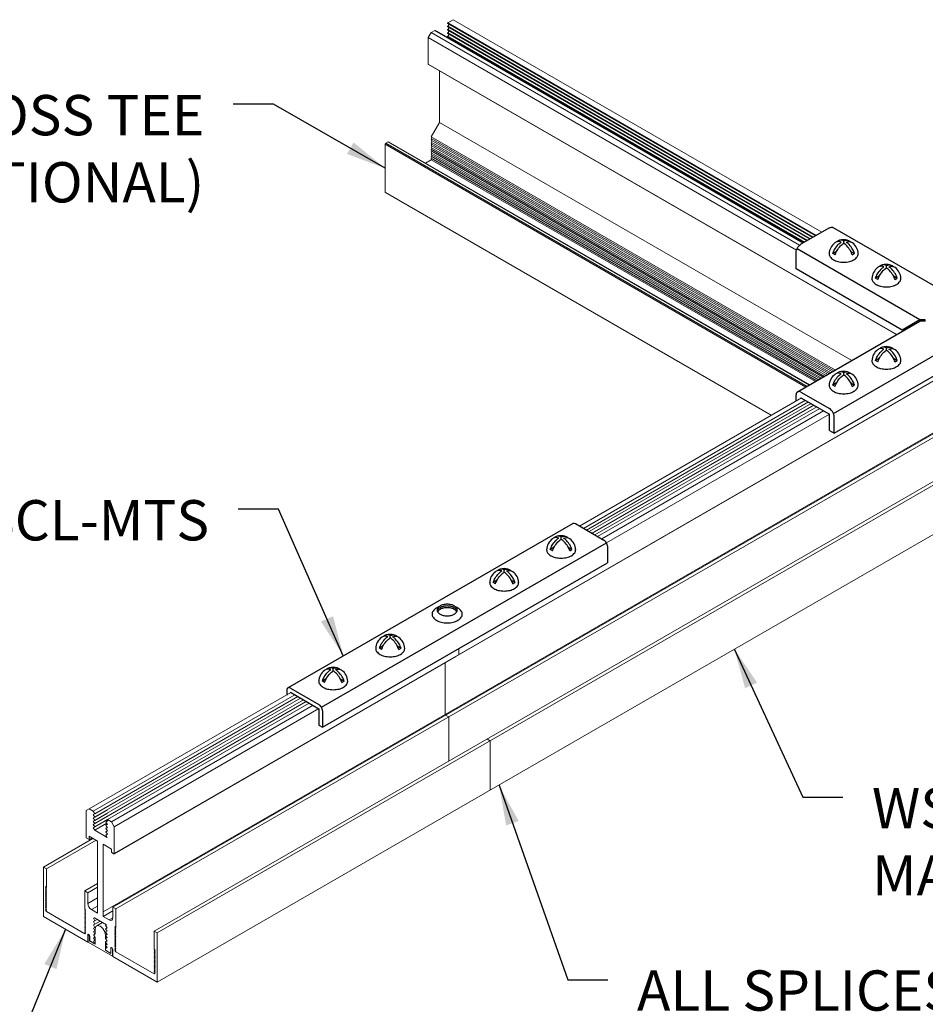
# Model space of a CAD drawing. Units: inches. Extents: x 3 to 195, y 3 to 12.
# Drawn here: x 18 to 21, y 6 to 9 of the extents above; entities that cross this region are included whole.
import ezdxf

# ---------------------------------------------------------------- set-up
doc = ezdxf.new("R2010")
doc.units = ezdxf.units.IN
doc.header["$MEASUREMENT"] = 0
doc.layers.get('0').update_dxf_attribs({"linetype": 'CONTINUOUS'})
for name, color, linetype in [('CONNECTORS', 31, 'CONTINUOUS'), ('DETAIL', 1, 'CONTINUOUS'), ('DIM', 1, 'CONTINUOUS'), ('GRID', 2, 'CONTINUOUS')]:
    doc.layers.add(name, color=color, linetype=linetype)
doc.styles.add('STD', font='arial.ttf')
doc.dimstyles.new('A-DIM4', dxfattribs={"dimscale": 4, "dimtxt": 0.125, "dimasz": 0.125, "dimexe": 0.14, "dimexo": 0.07, "dimgap": 0.09, "dimtad": 0, "dimtih": 1, "dimtoh": 1, "dimdec": 5, "dimzin": 3, "dimdsep": 46, "dimlunit": 4, "dimtxsty": 'STD', "dimcen": 0, "dimclrd": 2, "dimclre": 3, "dimclrt": 256, "dimadec": 0, "dimazin": 0, "dimtfac": 1, "dimtdec": 3, "dimtofl": 0, "dimtmove": 1, "dimatfit": 3, "dimfxl": 1, "dimfrac": 2, "dimtolj": 1, "dimtzin": 0, "dimarcsym": 1})
doc.dimstyles.new('A-DIM4$7', dxfattribs={"dimscale": 4, "dimtxt": 0.125, "dimasz": 0.125, "dimexe": 0.14, "dimexo": 0.07, "dimgap": 0.09, "dimtad": 0, "dimtih": 1, "dimtoh": 1, "dimdec": 5, "dimzin": 3, "dimdsep": 46, "dimlunit": 4, "dimtxsty": 'STD', "dimcen": 0, "dimclrd": 256, "dimclre": 3, "dimclrt": 256, "dimadec": 0, "dimazin": 0, "dimtfac": 1, "dimtdec": 3, "dimtofl": 0, "dimtmove": 0, "dimatfit": 3, "dimfxl": 1, "dimfrac": 2, "dimtolj": 1, "dimtzin": 0, "dimarcsym": 1})

# ---------------------------------------------------------------- blocks, each defined once
blk = doc.blocks.new('Iso-head')
at = {"layer": 'GRID'}
for p, q in [((0, 0.227), (0, 0.264)), ((-0.107, 0.105), (-0.165, 0.071)), ((-0.131, 0.051), (-0.165, 0.071)), ((0.107, 0.105), (0.165, 0.071)), ((0.131, 0.051), (0.165, 0.071))]:
    blk.add_line(p, q, dxfattribs=at)
for points in [[(-0.165, 0.071, -0.046604), (-0.136, 0.136, -0.058752), (-0.082, 0.207, -0.058666), (-0.037, 0.245, -0.106617)], [(-0.037, 0.245, 0.058126), (-0.074, 0.253, 0.156851), (-0.119, 0.243, 0.056561), (-0.133, 0.233, 0.106617)], [(-0.131, 0.051, -0.046604), (-0.101, 0.116, -0.058752), (-0.048, 0.187, -0.061748), (0, 0.227, -0.106617)], [(0, 0.264, 0.06243), (-0.039, 0.273, 0.156851), (-0.085, 0.263, 0.066423), (-0.101, 0.251, 0.106617)], [(0, 0.264, -0.06243), (0.039, 0.273, -0.156851), (0.085, 0.263, -0.066423), (0.101, 0.251, -0.106617)], [(0.131, 0.051, 0.046604), (0.101, 0.116, 0.058752), (0.048, 0.187, 0.061748), (0, 0.227, 0.106617)], [(0.037, 0.245, -0.058126), (0.074, 0.253, -0.156851), (0.119, 0.243, -0.056561), (0.133, 0.233, -0.106617)], [(0.165, 0.071, 0.046604), (0.136, 0.136, 0.058752), (0.082, 0.207, 0.058666), (0.037, 0.245, 0.106617)], [(-0.22, 0.077, 0.03208), (-0.22, 0.067, 0.156851), (-0.206, 0.022, 0.106617), (-0.156, -0.023, 0.072341), (-0.089, -0.05, 0.058752), (0, -0.06, 0.058752), (0.089, -0.05, 0.072341), (0.156, -0.023, 0.106617), (0.206, 0.022, 0.156851), (0.22, 0.067, 0.02207), (0.22, 0.074, 0.106617)]]:
    blk.add_lwpolyline(points, format="xyb", dxfattribs=at)
for centre, start, end in [((-0.002, 0.058), 126.8949, 177.6047), ((-0.002, 0.062), 73.9794, 106.1033), ((0.002, 0.058), 2.3953, 53.1051)]:
    blk.add_arc(centre, 0.219, start, end, dxfattribs=at)
blk = doc.blocks.new('WEB00476')
at = {"layer": 'CONNECTORS'}
for p, q in [((19.069, 15.291), (18.716, 15.087)), ((20.525, 14.478), (19.111, 15.295)), ((18.657, 14.781), (18.657, 14.985)), ((20.191, 14.148), (18.667, 15.028)), ((19.973, 14.021), (18.657, 14.781)), ((18.674, 13.254), (20.191, 14.13)), ((20.191, 14.148), (19.973, 14.021)), ((20.255, 14.148), (20.191, 14.148)), ((20.255, 14.13), (20.191, 14.13)), ((20.255, 14.13), (20.255, 14.148)), ((19.118, 12.987), (20.648, 13.87)), ((19.128, 12.74), (20.429, 13.491)), ((18.657, 13.139), (18.657, 13.216)), ((18.716, 13.25), (19.069, 13.046)), ((18.716, 13.173), (18.716, 13.182)), ((18.716, 13.182), (19.069, 12.978)), ((19.069, 12.774), (19.069, 12.978)), ((19.128, 12.74), (19.128, 12.944)), ((19.069, 12.774), (19.128, 12.74)), ((12.35, 9.579), (15.886, 11.621)), ((15.917, 11.618), (16.27, 11.413)), ((12.766, 9.339), (16.302, 11.38)), ((16.315, 11.337), (16.315, 11.133)), ((12.779, 9.091), (16.315, 11.133)), ((12.337, 9.551), (12.337, 9.491)), ((12.381, 9.576), (12.735, 9.372)), ((12.381, 9.525), (12.381, 9.516)), ((12.381, 9.525), (12.735, 9.321)), ((12.735, 9.321), (12.735, 9.117)), ((12.779, 9.296), (12.779, 9.091)), ((12.735, 9.117), (12.779, 9.091))]:
    blk.add_line(p, q, dxfattribs=at)
for points in [[(19.069, 15.291, -0.106617), (19.094, 15.299, -0.156851), (19.111, 15.295, -0.156851)], [(18.657, 14.985, -0.072341), (18.661, 15.012, -0.058752), (18.674, 15.043, -0.058752), (18.694, 15.07, -0.072341), (18.716, 15.087, -0.106617)], [(18.716, 13.25, 0.106617), (18.691, 13.258, 0.156851), (18.674, 13.254, 0.156851), (18.662, 13.241, 0.106617), (18.657, 13.216, 0.072341)], [(19.128, 12.944, 0.072341), (19.124, 12.971, 0.058752), (19.111, 13.002, 0.058752), (19.091, 13.029, 0.072341), (19.069, 13.046, 0.106617)], [(16.315, 11.337, 0.072341), (16.312, 11.357, 0.058752), (16.302, 11.38, 0.058752), (16.287, 11.401, 0.072341), (16.27, 11.413, 0.106617)], [(14.221, 10.585, 0.036227), (14.193, 10.571, 0.106617), (14.151, 10.533, 0.156851), (14.138, 10.495, 0.156851), (14.151, 10.457, 0.106617), (14.193, 10.418, 0.072341), (14.251, 10.395, 0.058752), (14.326, 10.387, 0.058752), (14.401, 10.395, 0.072341), (14.458, 10.418, 0.106617), (14.501, 10.457, 0.156851), (14.513, 10.495, 0.156851), (14.501, 10.533, 0.106617), (14.458, 10.571, 0.036227), (14.431, 10.585, 0.013288)], [(14.449, 10.535, 0.091007), (14.443, 10.549, 0.106617), (14.414, 10.575, 0.072341), (14.376, 10.59, 0.058752), (14.326, 10.596, 0.058752), (14.276, 10.59, 0.072341), (14.237, 10.575, 0.106617), (14.209, 10.549, 0.091007), (14.202, 10.535, 0.091007)], [(14.445, 10.524, 0.024689), (14.443, 10.528, 0.106617), (14.414, 10.554, 0.072341), (14.376, 10.569, 0.058752), (14.326, 10.575, 0.058752), (14.276, 10.569, 0.072341), (14.237, 10.554, 0.106617), (14.209, 10.528, 0.024689), (14.207, 10.524, 0.024689)], [(12.381, 9.576, 0.106617), (12.363, 9.582, 0.156851), (12.35, 9.579, 0.156851), (12.341, 9.57, 0.106617), (12.337, 9.551, 0.072341)], [(12.779, 9.296, 0.072341), (12.776, 9.316, 0.058752), (12.766, 9.339, 0.058752), (12.751, 9.359, 0.072341), (12.735, 9.372, 0.106617)]]:
    blk.add_lwpolyline(points, format="xyb", dxfattribs=at)
blk.add_lwpolyline([(14.326, 10.618, 0.058752), (14.276, 10.612, 0.072341), (14.237, 10.597, 0.106617), (14.209, 10.571, 0.156851), (14.201, 10.546, 0.156851), (14.209, 10.521, 0.106617), (14.237, 10.495, 0.072341), (14.276, 10.48, 0.058752), (14.326, 10.474, 0.058752), (14.376, 10.48, 0.072341), (14.414, 10.495, 0.106617), (14.443, 10.521, 0.156851), (14.451, 10.546, 0.156851), (14.443, 10.571, 0.106617), (14.414, 10.597, 0.072341), (14.376, 10.612, 0.058752)], format="xyb", close=True, dxfattribs=at)
blk.add_arc((15.896, 11.57), 0.0516, 66.616, 102.0698, dxfattribs=at)
at = {"layer": 'DETAIL', "linetype": 'Continuous', "lineweight": 0, "extrusion": (-1.11022e-16, 0.816497, 0.57735)}
for p, q in [((14.335, 17.836), (14.402, 17.874)), ((18.973, 15.235), (14.402, 17.874)), ((14.126, 17.715), (14.171, 17.741)), ((18.742, 15.102), (14.171, 17.741)), ((18.744, 15.103), (14.174, 17.741)), ((14.185, 17.735), (14.196, 17.734)), ((18.748, 15.106), (14.196, 17.734)), ((18.748, 15.106), (14.197, 17.734)), ((18.896, 15.191), (14.332, 17.826)), ((18.86, 15.17), (14.332, 17.785)), ((18.825, 15.15), (14.332, 17.744)), ((14.333, 17.793), (14.35, 17.815)), ((18.868, 15.175), (14.333, 17.793)), ((14.333, 17.752), (14.35, 17.774)), ((18.832, 15.154), (14.333, 17.752)), ((14.333, 17.711), (14.35, 17.733)), ((18.906, 15.197), (14.335, 17.836)), ((14.091, 17.654), (14.126, 17.715)), ((18.662, 15.015), (14.091, 17.654)), ((14.091, 17.323), (14.091, 17.654)), ((18.699, 15.075), (14.126, 17.715)), ((18.789, 15.13), (14.332, 17.703)), ((18.754, 15.109), (14.332, 17.662)), ((18.797, 15.134), (14.333, 17.711)), ((14.333, 17.67), (14.35, 17.692)), ((18.762, 15.113), (14.333, 17.67)), ((14.347, 17.647), (14.35, 17.652)), ((19.907, 13.966), (14.091, 17.323)), ((19.904, 13.964), (14.093, 17.319)), ((14.229, 16.599), (14.229, 17.24)), ((14.126, 16.421), (14.229, 16.599)), ((19.348, 13.643), (14.229, 16.599)), ((19.143, 13.525), (14.126, 16.421)), ((14.126, 16.399), (14.136, 16.416)), ((19.124, 13.514), (14.126, 16.399)), ((14.126, 16.377), (14.136, 16.393)), ((18.778, 13.314), (13.557, 16.328)), ((13.557, 15.732), (13.557, 16.328)), ((13.564, 16.341), (13.594, 16.358)), ((18.792, 13.322), (13.564, 16.341)), ((18.822, 13.339), (13.594, 16.358)), ((18.825, 13.341), (13.599, 16.358)), ((19.105, 13.503), (14.126, 16.377)), ((14.126, 16.355), (14.136, 16.371)), ((19.086, 13.492), (14.126, 16.355)), ((14.126, 16.333), (14.136, 16.349)), ((19.067, 13.481), (14.126, 16.333)), ((14.126, 16.311), (14.136, 16.327)), ((19.048, 13.47), (14.126, 16.311)), ((14.126, 16.289), (14.136, 16.305)), ((19.029, 13.459), (14.126, 16.289)), ((14.126, 16.267), (14.136, 16.283)), ((19.009, 13.447), (14.126, 16.267)), ((14.126, 16.245), (14.136, 16.261)), ((18.99, 13.436), (14.126, 16.245)), ((14.126, 16.223), (14.136, 16.239)), ((18.971, 13.425), (14.126, 16.223)), ((14.126, 16.201), (14.136, 16.217)), ((18.952, 13.414), (14.126, 16.201)), ((14.126, 16.179), (14.136, 16.195)), ((18.933, 13.403), (14.126, 16.179)), ((14.126, 16.157), (14.136, 16.173)), ((18.914, 13.392), (14.126, 16.157)), ((14.126, 16.134), (14.136, 16.151)), ((14.057, 16.094), (14.126, 16.134)), ((18.895, 13.381), (14.126, 16.134)), ((18.351, 12.965), (13.557, 15.732)), ((18.348, 12.963), (13.559, 15.728)), ((20.802, 13.646), (14.435, 9.97)), ((20.801, 13.649), (14.438, 9.975)), ((21.184, 13.225), (14.3, 9.25)), ((18.721, 13.179), (15.967, 11.589)), ((18.948, 13.048), (16.193, 11.458)), ((18.997, 13.02), (16.243, 11.429)), ((19.068, 12.979), (16.301, 11.381)), ((20.632, 11.644), (10.729, 5.926)), ((14.435, 9.97), (10.193, 7.521)), ((14.438, 9.975), (10.195, 7.525)), ((14.3, 9.25), (14.3, 9.892)), ((14.3, 9.25), (14.3, 9.892)), ((12.387, 9.522), (9.884, 8.076)), ((12.613, 9.391), (10.11, 7.946)), ((12.663, 9.363), (10.16, 7.917)), ((12.734, 9.322), (10.195, 7.856)), ((14.3, 9.25), (10.057, 6.801))]:
    blk.add_line(p, q, dxfattribs=at)
at = {"layer": 'DETAIL', "linetype": 'Continuous', "lineweight": 0, "extrusion": (5.55112e-17, 0.816497, 0.57735)}
for p, q in [((21.279, 13.268), (10.176, 6.858)), ((21.318, 13.245), (10.215, 6.835)), ((18.771, 13.15), (16.016, 11.56)), ((18.808, 13.129), (16.053, 11.539)), ((18.842, 13.109), (16.087, 11.519)), ((18.877, 13.089), (16.123, 11.499)), ((18.912, 13.069), (16.158, 11.478)), ((21.3, 12.687), (10.69, 6.561)), ((21.3, 12.642), (10.729, 6.539)), ((14.472, 9.995), (14.472, 10.069)), ((14.3, 9.25), (14.3, 9.892)), ((12.437, 9.493), (9.933, 8.048)), ((12.507, 9.452), (9.933, 7.966)), ((12.543, 9.432), (9.933, 7.925)), ((12.473, 9.472), (9.952, 8.016)), ((12.578, 9.412), (9.933, 7.885)), ((14.345, 9.219), (14.306, 9.242)), ((14.345, 8.671), (14.345, 9.219)), ((14.858, 8.923), (14.819, 8.945)), ((14.858, 8.31), (14.858, 8.923)), ((9.884, 8.076), (9.848, 8.056)), ((9.933, 8.048), (9.884, 8.076)), ((9.848, 8.056), (9.848, 7.717)), ((9.952, 8.016), (9.933, 8.048)), ((9.933, 8.007), (9.952, 8.016)), ((9.952, 7.976), (9.933, 8.007)), ((9.933, 7.966), (9.952, 7.976)), ((9.952, 7.935), (9.933, 7.966)), ((10.11, 8.067), (9.952, 7.976)), ((10.11, 8.026), (9.952, 7.935)), ((10.11, 7.985), (9.952, 7.894)), ((10.11, 7.946), (10.11, 7.925)), ((10.16, 7.917), (10.11, 7.946)), ((9.933, 7.925), (9.952, 7.935)), ((9.952, 7.894), (9.933, 7.925)), ((9.933, 7.885), (9.952, 7.894)), ((9.952, 7.853), (9.933, 7.885)), ((9.933, 7.844), (9.952, 7.853)), ((9.952, 7.814), (9.933, 7.844)), ((10.11, 7.944), (9.952, 7.853)), ((10.101, 7.9), (9.952, 7.814)), ((10.11, 7.927), (10.091, 7.916)), ((10.11, 7.925), (10.091, 7.916)), ((10.091, 7.916), (10.11, 7.885)), ((10.109, 7.886), (10.091, 7.875)), ((10.11, 7.885), (10.091, 7.875)), ((10.091, 7.875), (10.11, 7.844)), ((10.109, 7.845), (10.091, 7.834)), ((10.11, 7.844), (10.091, 7.834)), ((10.091, 7.834), (10.11, 7.803)), ((10.195, 7.856), (10.16, 7.917)), ((10.195, 7.517), (10.195, 7.856)), ((9.93, 7.711), (9.315, 7.355)), ((9.848, 7.717), (9.884, 7.697)), ((9.884, 7.738), (9.986, 7.678)), ((9.884, 7.697), (9.884, 7.738)), ((9.919, 7.717), (9.884, 7.697)), ((10.109, 7.723), (9.952, 7.814)), ((10.109, 7.804), (10.091, 7.794)), ((10.11, 7.803), (10.091, 7.794)), ((10.091, 7.794), (10.11, 7.762)), ((10.109, 7.763), (10.091, 7.753)), ((10.11, 7.762), (10.091, 7.753)), ((10.091, 7.753), (10.109, 7.723)), ((9.969, 7.688), (9.353, 7.333)), ((9.986, 7.678), (9.986, 6.784)), ((10.057, 7.638), (10.16, 7.578)), ((10.057, 6.743), (10.057, 7.638)), ((10.16, 7.578), (10.16, 7.538)), ((10.16, 7.538), (10.195, 7.517)), ((9.315, 7.355), (9.315, 6.743)), ((9.353, 7.333), (9.315, 7.355)), ((9.353, 7.107), (9.353, 7.333)), ((9.341, 7.114), (9.353, 7.107)), ((9.353, 7.093), (9.341, 7.114)), ((9.341, 7.1), (9.353, 7.093)), ((9.353, 7.08), (9.341, 7.1)), ((9.986, 7.15), (9.828, 7.059)), ((9.986, 7.105), (9.867, 7.036)), ((9.341, 7.086), (9.353, 7.08)), ((9.353, 7.066), (9.341, 7.086)), ((9.341, 7.073), (9.353, 7.066)), ((9.353, 7.052), (9.341, 7.073)), ((9.341, 7.059), (9.353, 7.052)), ((9.353, 7.038), (9.341, 7.059)), ((9.341, 7.045), (9.353, 7.038)), ((9.353, 7.024), (9.341, 7.045)), ((9.341, 7.031), (9.353, 7.024)), ((9.353, 7.01), (9.341, 7.031)), ((9.341, 7.017), (9.353, 7.01)), ((9.353, 6.996), (9.341, 7.017)), ((9.341, 7.003), (9.353, 6.996)), ((9.353, 6.982), (9.341, 7.003)), ((9.341, 6.989), (9.353, 6.982)), ((9.353, 6.968), (9.341, 6.989)), ((9.341, 6.975), (9.353, 6.968)), ((9.353, 6.955), (9.341, 6.975)), ((9.828, 7.059), (9.828, 6.833)), ((9.867, 7.036), (9.828, 7.059)), ((9.867, 6.903), (9.867, 7.036)), ((9.986, 6.972), (9.867, 6.903)), ((9.341, 6.962), (9.353, 6.955)), ((9.353, 6.941), (9.341, 6.962)), ((9.341, 6.948), (9.353, 6.941)), ((9.353, 6.927), (9.341, 6.948)), ((9.341, 6.934), (9.353, 6.927)), ((9.353, 6.913), (9.341, 6.934)), ((9.341, 6.92), (9.353, 6.913)), ((9.353, 6.899), (9.341, 6.92)), ((9.341, 6.906), (9.353, 6.899)), ((9.353, 6.885), (9.341, 6.906)), ((9.341, 6.892), (9.353, 6.885)), ((9.353, 6.871), (9.341, 6.892)), ((9.341, 6.878), (9.353, 6.871)), ((9.353, 6.857), (9.341, 6.878)), ((9.341, 6.864), (9.353, 6.857)), ((9.353, 6.844), (9.341, 6.864)), ((9.341, 6.851), (9.353, 6.844)), ((9.353, 6.83), (9.341, 6.851)), ((9.986, 6.87), (9.911, 6.827)), ((10.176, 6.858), (10.176, 6.725)), ((10.215, 6.835), (10.176, 6.858)), ((9.315, 6.743), (9.867, 6.424)), ((9.341, 6.837), (9.353, 6.83)), ((9.353, 6.816), (9.341, 6.837)), ((9.341, 6.823), (9.353, 6.816)), ((9.353, 6.802), (9.341, 6.823)), ((9.828, 6.528), (9.353, 6.802)), ((9.828, 6.833), (9.84, 6.826)), ((9.84, 6.826), (9.828, 6.819)), ((9.828, 6.819), (9.84, 6.812)), ((9.84, 6.812), (9.828, 6.805)), ((9.828, 6.805), (9.84, 6.799)), ((9.84, 6.799), (9.828, 6.792)), ((9.828, 6.792), (9.84, 6.785)), ((9.84, 6.785), (9.828, 6.778)), ((9.828, 6.778), (9.84, 6.771)), ((9.84, 6.771), (9.828, 6.764)), ((9.828, 6.764), (9.84, 6.757)), ((9.84, 6.757), (9.828, 6.75)), ((9.828, 6.75), (9.84, 6.743)), ((9.84, 6.743), (9.828, 6.736)), ((9.828, 6.736), (9.84, 6.729)), ((9.84, 6.729), (9.828, 6.722)), ((9.986, 6.784), (9.911, 6.827)), ((9.936, 6.719), (9.948, 6.724)), ((9.948, 6.724), (10.099, 6.637)), ((10.176, 6.812), (10.057, 6.743)), ((10.132, 6.699), (10.057, 6.743)), ((10.176, 6.725), (10.132, 6.699)), ((10.215, 6.61), (10.215, 6.835)), ((9.828, 6.722), (9.84, 6.715)), ((9.84, 6.715), (9.828, 6.708)), ((9.828, 6.708), (9.84, 6.701)), ((9.84, 6.701), (9.828, 6.694)), ((9.828, 6.694), (9.84, 6.688)), ((9.84, 6.688), (9.828, 6.681)), ((9.828, 6.681), (9.84, 6.674)), ((9.84, 6.674), (9.828, 6.667)), ((9.828, 6.667), (9.84, 6.66)), ((9.84, 6.66), (9.828, 6.653)), ((9.828, 6.653), (9.84, 6.646)), ((9.84, 6.646), (9.828, 6.639)), ((9.828, 6.639), (9.84, 6.632)), ((9.84, 6.632), (9.828, 6.625)), ((9.828, 6.625), (9.84, 6.618)), ((9.84, 6.618), (9.828, 6.611)), ((9.828, 6.611), (9.84, 6.604)), ((9.84, 6.604), (9.828, 6.597)), ((9.955, 6.687), (9.936, 6.719)), ((9.936, 6.678), (9.955, 6.687)), ((9.955, 6.646), (9.936, 6.678)), ((9.936, 6.637), (9.955, 6.646)), ((9.955, 6.605), (9.936, 6.637)), ((9.936, 6.596), (9.955, 6.605)), ((9.984, 6.703), (9.955, 6.687)), ((10.019, 6.683), (9.955, 6.646)), ((9.964, 6.61), (9.955, 6.605)), ((10.048, 6.666), (9.977, 6.625)), ((10.099, 6.637), (10.088, 6.631)), ((10.099, 6.637), (10.088, 6.631)), ((10.088, 6.631), (10.107, 6.6)), ((10.106, 6.601), (10.088, 6.59)), ((10.203, 6.617), (10.215, 6.61)), ((10.215, 6.596), (10.203, 6.617)), ((10.203, 6.603), (10.215, 6.596)), ((10.215, 6.582), (10.203, 6.603)), ((9.828, 6.597), (9.84, 6.59)), ((9.84, 6.59), (9.828, 6.583)), ((9.828, 6.583), (9.84, 6.576)), ((9.84, 6.576), (9.828, 6.57)), ((9.828, 6.57), (9.84, 6.563)), ((9.84, 6.563), (9.828, 6.556)), ((9.828, 6.556), (9.84, 6.549)), ((9.84, 6.549), (9.828, 6.542)), ((9.828, 6.542), (9.84, 6.535)), ((9.84, 6.535), (9.828, 6.528)), ((9.87, 6.514), (9.867, 6.512)), ((9.867, 6.424), (9.867, 6.512)), ((9.87, 6.51), (9.87, 6.422)), ((9.878, 6.519), (9.873, 6.516)), ((9.891, 6.5), (9.889, 6.499)), ((9.889, 6.436), (9.889, 6.499)), ((9.892, 6.497), (9.892, 6.438)), ((9.955, 6.565), (9.936, 6.596)), ((9.936, 6.555), (9.955, 6.565)), ((9.955, 6.524), (9.936, 6.555)), ((9.936, 6.514), (9.955, 6.524)), ((9.955, 6.483), (9.936, 6.514)), ((9.936, 6.474), (9.955, 6.483)), ((9.958, 6.522), (9.94, 6.512)), ((9.958, 6.521), (9.94, 6.512)), ((9.94, 6.512), (9.958, 6.483)), ((9.958, 6.566), (9.955, 6.565)), ((9.958, 6.525), (9.955, 6.524)), ((9.957, 6.484), (9.955, 6.483)), ((9.958, 6.584), (9.958, 6.521)), ((9.958, 6.483), (9.958, 6.396)), ((10.105, 6.522), (10.085, 6.51)), ((10.085, 6.468), (10.085, 6.51)), ((10.105, 6.48), (10.085, 6.468)), ((10.107, 6.6), (10.088, 6.59)), ((10.088, 6.59), (10.107, 6.559)), ((10.106, 6.56), (10.088, 6.549)), ((10.107, 6.559), (10.088, 6.549)), ((10.088, 6.549), (10.107, 6.518)), ((10.106, 6.519), (10.088, 6.508)), ((10.107, 6.518), (10.088, 6.508)), ((10.088, 6.508), (10.107, 6.477)), ((10.203, 6.589), (10.215, 6.582)), ((10.215, 6.568), (10.203, 6.589)), ((10.203, 6.575), (10.215, 6.568)), ((10.215, 6.554), (10.203, 6.575)), ((10.203, 6.561), (10.215, 6.554)), ((10.215, 6.54), (10.203, 6.561)), ((10.203, 6.547), (10.215, 6.54)), ((10.215, 6.526), (10.203, 6.547)), ((10.203, 6.533), (10.215, 6.526)), ((10.215, 6.513), (10.203, 6.533)), ((10.203, 6.52), (10.215, 6.513)), ((10.215, 6.499), (10.203, 6.52)), ((10.203, 6.506), (10.215, 6.499)), ((10.215, 6.485), (10.203, 6.506)), ((10.203, 6.492), (10.215, 6.485)), ((10.215, 6.471), (10.203, 6.492)), ((10.69, 6.561), (10.69, 6.336)), ((10.729, 6.539), (10.69, 6.561)), ((10.729, 5.926), (10.729, 6.539)), ((9.87, 6.425), (9.867, 6.424)), ((9.87, 6.422), (10.173, 6.247)), ((9.892, 6.438), (9.889, 6.436)), ((9.958, 6.396), (9.889, 6.436)), ((9.892, 6.438), (9.955, 6.401)), ((9.955, 6.442), (9.936, 6.474)), ((9.936, 6.433), (9.955, 6.442)), ((9.955, 6.401), (9.936, 6.433)), ((9.958, 6.444), (9.955, 6.442)), ((9.958, 6.403), (9.955, 6.401)), ((10.103, 6.439), (10.085, 6.468)), ((10.085, 6.43), (10.103, 6.439)), ((10.085, 6.323), (10.085, 6.43)), ((10.106, 6.478), (10.088, 6.468)), ((10.107, 6.477), (10.088, 6.468)), ((10.088, 6.468), (10.107, 6.436)), ((10.106, 6.437), (10.088, 6.427)), ((10.107, 6.436), (10.088, 6.427)), ((10.088, 6.427), (10.107, 6.395)), ((10.106, 6.397), (10.088, 6.386)), ((10.107, 6.395), (10.088, 6.386)), ((10.088, 6.386), (10.107, 6.355)), ((10.105, 6.44), (10.103, 6.439)), ((10.203, 6.478), (10.215, 6.471)), ((10.215, 6.457), (10.203, 6.478)), ((10.203, 6.464), (10.215, 6.457)), ((10.215, 6.443), (10.203, 6.464)), ((10.203, 6.45), (10.215, 6.443)), ((10.215, 6.429), (10.203, 6.45)), ((10.203, 6.436), (10.215, 6.429)), ((10.215, 6.415), (10.203, 6.436)), ((10.203, 6.422), (10.215, 6.415)), ((10.215, 6.402), (10.203, 6.422)), ((10.203, 6.408), (10.215, 6.402)), ((10.215, 6.388), (10.203, 6.408)), ((10.203, 6.395), (10.215, 6.388)), ((10.215, 6.374), (10.203, 6.395)), ((10.203, 6.381), (10.215, 6.374)), ((10.215, 6.36), (10.203, 6.381)), ((10.203, 6.367), (10.215, 6.36)), ((10.215, 6.346), (10.203, 6.367)), ((10.088, 6.325), (10.085, 6.323)), ((10.154, 6.283), (10.085, 6.323)), ((10.106, 6.356), (10.088, 6.345)), ((10.107, 6.355), (10.088, 6.345)), ((10.088, 6.345), (10.088, 6.325)), ((10.088, 6.325), (10.152, 6.288)), ((10.155, 6.349), (10.152, 6.347)), ((10.152, 6.288), (10.152, 6.347)), ((10.154, 6.29), (10.152, 6.288)), ((10.154, 6.346), (10.154, 6.283)), ((10.163, 6.355), (10.157, 6.352)), ((10.176, 6.336), (10.173, 6.335)), ((10.173, 6.247), (10.173, 6.335)), ((10.176, 6.248), (10.173, 6.247)), ((10.176, 6.333), (10.176, 6.245)), ((10.176, 6.245), (10.729, 5.926)), ((10.203, 6.353), (10.215, 6.346)), ((10.215, 6.332), (10.203, 6.353)), ((10.203, 6.339), (10.215, 6.332)), ((10.215, 6.318), (10.203, 6.339)), ((10.203, 6.325), (10.215, 6.318)), ((10.215, 6.304), (10.203, 6.325)), ((10.69, 6.03), (10.215, 6.304)), ((10.69, 6.336), (10.702, 6.329)), ((10.702, 6.329), (10.69, 6.322)), ((10.69, 6.322), (10.702, 6.315)), ((10.702, 6.315), (10.69, 6.308)), ((10.69, 6.308), (10.702, 6.301)), ((10.702, 6.301), (10.69, 6.294)), ((10.69, 6.294), (10.702, 6.287)), ((10.702, 6.287), (10.69, 6.28)), ((10.69, 6.28), (10.702, 6.273)), ((10.702, 6.273), (10.69, 6.266)), ((10.69, 6.266), (10.702, 6.259)), ((10.702, 6.259), (10.69, 6.252)), ((10.69, 6.252), (10.702, 6.245)), ((10.702, 6.245), (10.69, 6.239)), ((10.69, 6.239), (10.702, 6.232)), ((10.702, 6.232), (10.69, 6.225)), ((10.69, 6.225), (10.702, 6.218)), ((10.702, 6.218), (10.69, 6.211)), ((10.69, 6.211), (10.702, 6.204)), ((10.702, 6.204), (10.69, 6.197)), ((10.69, 6.197), (10.702, 6.19)), ((10.702, 6.19), (10.69, 6.183)), ((10.69, 6.183), (10.702, 6.176)), ((10.702, 6.176), (10.69, 6.169)), ((10.69, 6.169), (10.702, 6.162)), ((10.702, 6.162), (10.69, 6.155)), ((10.69, 6.155), (10.702, 6.148)), ((10.702, 6.148), (10.69, 6.141)), ((10.69, 6.141), (10.702, 6.134)), ((10.702, 6.134), (10.69, 6.127)), ((10.69, 6.127), (10.702, 6.121)), ((10.702, 6.121), (10.69, 6.114)), ((10.69, 6.114), (10.702, 6.107)), ((10.702, 6.107), (10.69, 6.1)), ((10.69, 6.1), (10.702, 6.093)), ((10.702, 6.093), (10.69, 6.086)), ((10.69, 6.086), (10.702, 6.079)), ((10.702, 6.079), (10.69, 6.072)), ((10.69, 6.072), (10.702, 6.065)), ((10.702, 6.065), (10.69, 6.058)), ((10.69, 6.058), (10.702, 6.051)), ((10.702, 6.051), (10.69, 6.044)), ((10.69, 6.044), (10.702, 6.037)), ((10.702, 6.037), (10.69, 6.03))]:
    blk.add_line(p, q, dxfattribs=at)
at = {"layer": 'DETAIL', "linetype": 'Continuous', "lineweight": 0, "extrusion": (0, 0.816497, 0.57735)}
for p, q in [((14.472, 9.996), (14.472, 10.069)), ((14.3, 9.25), (14.3, 9.892))]:
    blk.add_line(p, q, dxfattribs=at)
at = {"layer": 'DETAIL', "linetype": 'Continuous', "lineweight": 0, "extrusion": (-2.36652e-16, 2.0073e-16, -1)}
blk.add_ellipse((14.171, 17.735), major_axis=(0.0035, 0.00606), ratio=0.577352, start_param=-0.785398, end_param=0, dxfattribs=at)
at = {"layer": 'DETAIL', "linetype": 'Continuous', "lineweight": 0, "extrusion": (1.31341e-16, 1.16466e-16, -1)}
blk.add_ellipse((14.194, 17.729), major_axis=(0.003, 0.0052), ratio=0.577352, start_param=-0.256603, end_param=0, dxfattribs=at)
at = {"layer": 'DETAIL', "linetype": 'Continuous', "lineweight": 0, "extrusion": (3.51928e-17, 1.71978e-16, -1)}
blk.add_ellipse((14.335, 17.831), major_axis=(-0.003, -0.0052), ratio=0.577352, start_param=0, end_param=2.356194, dxfattribs=at)
at = {"layer": 'DETAIL', "linetype": 'Continuous', "lineweight": 0, "extrusion": (-1.44222e-16, 8.32669e-17, -1)}
for centre in [(14.335, 17.79), (14.335, 17.749), (14.335, 17.708), (14.335, 17.667)]:
    blk.add_ellipse(centre, major_axis=(-0.003, -0.0052), ratio=0.577352, start_param=0, end_param=1.827399, dxfattribs=at)
at = {"layer": 'DETAIL', "linetype": 'Continuous', "lineweight": 0, "extrusion": (-2.5697e-16, 2.7656e-16, -1)}
blk.add_ellipse((14.098, 17.327), major_axis=(-0.005, -0.00866), ratio=0.577352, start_param=0, end_param=0.785398, dxfattribs=at)
at = {"layer": 'DETAIL', "linetype": 'Continuous', "lineweight": 0, "extrusion": (5.17926e-17, 3.41962e-17, -1)}
blk.add_ellipse((13.564, 16.332), major_axis=(0.005, 0.00866), ratio=0.577352, start_param=-2.356194, end_param=-0.785398, dxfattribs=at)
at = {"layer": 'DETAIL', "linetype": 'Continuous', "lineweight": 0, "extrusion": (1.03585e-16, 6.83924e-17, -1)}
blk.add_ellipse((13.594, 16.35), major_axis=(0.005, 0.00866), ratio=0.577352, start_param=-0.785398, end_param=0, dxfattribs=at)
at = {"layer": 'DETAIL', "linetype": 'Continuous', "lineweight": 0, "extrusion": (-1.09029e-16, 2.55245e-16, -1)}
blk.add_ellipse((13.564, 15.736), major_axis=(-0.005, -0.00866), ratio=0.577352, start_param=0, end_param=0.785398, dxfattribs=at)
at = {"layer": 'DETAIL', "linetype": 'Continuous', "lineweight": 0}
for centre, major_axis, start_param in [((14.463, 10.001), (0.0062, -0.0108), 0), ((10.022, 6.547), (-0.0449, 0.0777), -2.356193), ((9.879, 6.504), (-0.0067, 0.0117), -2.356193), ((10.164, 6.34), (-0.0067, 0.0117), -2.356193)]:
    blk.add_ellipse(centre, major_axis=major_axis, ratio=0.57735, start_param=start_param, end_param=0.7854, dxfattribs=at)
at = {"layer": 'DETAIL', "linetype": 'Continuous', "lineweight": 0, "extrusion": (-2.40371e-16, -1.38777e-16, -1)}
blk.add_ellipse((9.911, 6.878), major_axis=(-0.0312, 0.0541), ratio=0.57735, start_param=-2.356196, end_param=-0.7854, dxfattribs=at)
at = {"layer": 'DETAIL', "linetype": 'Continuous', "lineweight": 0, "extrusion": (8.32664e-17, -1.44222e-16, -1)}
blk.add_ellipse((10.132, 6.75), major_axis=(0.0312, -0.0541), ratio=0.57735, start_param=-0.7854, end_param=0.785396, dxfattribs=at)
at = {"layer": 'DETAIL', "linetype": 'Continuous', "lineweight": 0, "extrusion": (5.92294e-17, -1.581e-16, -1)}
for centre in [(9.879, 6.504), (10.164, 6.34)]:
    blk.add_ellipse(centre, major_axis=(-0.0087, 0.0152), ratio=0.57735, start_param=-0.7854, end_param=2.356193, dxfattribs=at)
at = {"layer": 'CONNECTORS', "xscale": 0.8164955882459953, "yscale": 0.8164955882459953, "zscale": 0.8164955882459953}
for p in [(19.246, 14.913), (19.776, 14.607), (19.776, 13.586), (19.246, 13.28), (15.74, 11.239), (15.033, 10.831), (13.619, 10.014), (12.912, 9.606)]:
    blk.add_blockref('Iso-head', p, dxfattribs=at)
at = {"layer": 'DIM', "char_height": 0.5, "style": 'STD'}
for s, insert, attachment_point in [('WS-20 CROSS TEE\\P(WS-20-SS-OPTIONAL)', (11.312, 16.939), 3), ('\\A1;{\\fArial|b0|i0|c0|p34;DSCL-MTS}', (11.372, 11.91), 3), ('WS-20-SS\\PMAIN TEE', (19.597, 8.336), 1), ('ALL SPLICES AND\\PINTERSECTIONS\\PMUST BE CAULKED\\PINSIDE GEL CHANNEL\\PPRIOR TO GEL POUR', (16.681, 6.072), 1)]:
    blk.add_mtext(s, dxfattribs=dict(at, insert=insert, attachment_point=attachment_point))
at = {"layer": 'DIM', "annotation_type": 0, "has_hookline": 1, "hookline_direction": 1}
for points in [[(13.557, 16.03), (12.172, 16.825), (11.672, 16.825)], [(13.037, 9.979), (12.232, 11.796), (11.732, 11.796)]]:
    blk.add_leader(points, dimstyle='A-DIM4$7', override={"dimclrd": 2}, dxfattribs=at)
at = {"layer": 'DIM', "annotation_type": 0, "has_hookline": 1}
for points, hookline_direction, text_width in [([(17.888, 10.064), (18.737, 8.221), (19.237, 8.221)], 0, 3.254), ([(14.969, 8.371), (15.821, 5.957), (16.321, 5.957)], 0, 7.363), ([(9.591, 6.583), (8.818, 4.687), (8.318, 4.687)], 1, 3.254)]:
    blk.add_leader(points, dimstyle='A-DIM4', dxfattribs=dict(at, hookline_direction=hookline_direction, text_width=text_width))

msp = doc.modelspace()

# ---------------------------------------------------------------- block references
at = {"xscale": 0.25, "yscale": 0.25, "zscale": 0.25}
msp.add_blockref('WEB00476', (15.9757, 4.8709), dxfattribs=at)

doc.saveas('drawing.dxf')
